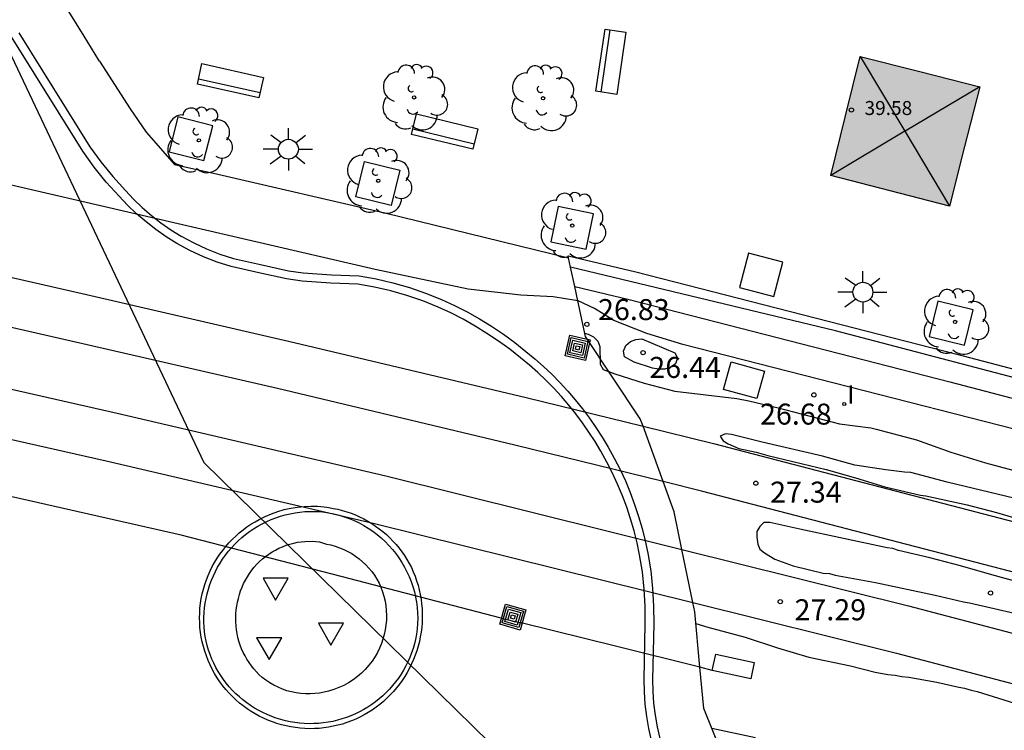
# Model space of a CAD drawing. Units: millimetres. Extents: x 584844 to 585195, y 4796790 to 4797041.
# Drawn here: x 585006 to 585041, y 4796870 to 4796895 of the extents above; entities that cross this region are included whole.
import ezdxf

# ---------------------------------------------------------------- set-up
doc = ezdxf.new("R2010")
doc.units = ezdxf.units.MM
for name, color, linetype in [('020104', 34, 'Continuous'), ('020204', 9, 'Continuous'), ('020308', 9, 'Continuous'), ('060108', 9, 'Continuous'), ('060113', 4, 'Continuous'), ('070105', 6, 'Continuous'), ('070108', 9, 'VALLA'), ('080109', 9, 'Continuous'), ('080201', 9, 'Continuous'), ('080303', 9, 'Continuous'), ('090202', 1, 'Continuous'), ('090218', 9, 'Continuous'), ('100101', 9, 'Continuous'), ('100116', 71, 'Continuous'), ('100118', 9, 'Continuous'), ('100202', 3, 'Continuous'), ('130101', 9, 'Continuous'), ('250206', 9, 'Continuous'), ('260205', 9, 'Continuous'), ('270204', 9, 'Continuous'), ('270304', 9, 'Continuous'), ('990501', 21, 'Continuous')]:
    doc.layers.add(name, color=color, linetype=linetype)
for name, color, linetype, lineweight in [('020105', 24, 'Continuous', 30), ('060118', 9, 'Continuous', 30), ('080111', 7, 'Continuous', 30)]:
    doc.layers.add(name, color=color, linetype=linetype, lineweight=lineweight)
doc.styles.add('ARIAL', font='ARIAL.TTF', dxfattribs={"height": 1})
doc.styles.add('ROMANS', font='romans__.ttf', dxfattribs={"height": 1})
doc.linetypes.add('VALLA', pattern='A,1,[200,DONOSTI.shx,S=0.1,R=0,X=0,Y=0],1', length=2)

# ---------------------------------------------------------------- blocks, each defined once
blk = doc.blocks.new('PUNTO')
blk.add_circle((0, 0), 0.075)
at = {"layer": '080201'}
blk.add_attdef('NPUNTO', (3018670.602, 23971172.45, 141.256), '', height=0.75, rotation=359.806, dxfattribs=at)
blk = doc.blocks.new('COTAPU')
blk.add_circle((0, 0), 0.075)
blk = doc.blocks.new('SETRA')
at = {"linetype": 'Continuous'}
blk.add_lwpolyline([(0.451, 0.26), (-0.45, 0.26), (-0.001, -0.52)], close=True, dxfattribs=at)
blk = doc.blocks.new('BANCO')
blk.add_line((1.125, 0.1875), (-1.125, 0.1875))
blk.add_lwpolyline([(1.125, 0.75), (1.125, 0), (-1.125, 0), (-1.125, 0.75)], close=True)
blk = doc.blocks.new('REIND')
blk.add_circle((0, 0), 0.055)
blk = doc.blocks.new('FAROLA')
for p, q in [((0, 0.355), (0, 0.755)), ((-0.63, 0.51), (-0.255, 0.245)), ((0.605, 0.49), (0.276, 0.223)), ((-0.355, 0), (-0.895, 0)), ((0.355, 0), (0.855, 0)), ((-0.65, -0.52), (-0.255, -0.24)), ((0.585, -0.52), (0.256, -0.246)), ((0, -0.355), (0, -0.755))]:
    blk.add_line(p, q)
blk.add_circle((0, 0), 0.355)
blk = doc.blocks.new('COLTEN')
for p, q in [((-0.375, -0.375), (-0.375, 0.375)), ((-0.375, 0.375), (0.375, 0.375)), ((0.375, 0.375), (0.375, -0.375)), ((-0.305, -0.305), (-0.305, 0.305)), ((-0.305, 0.305), (0.305, 0.305)), ((-0.23, -0.23), (-0.23, 0.23)), ((-0.23, 0.23), (0.23, 0.23)), ((-0.145, -0.145), (-0.145, 0.145)), ((-0.145, 0.145), (0.145, 0.145)), ((-0.065, 0.065), (0.065, 0.065)), ((-0.065, -0.065), (-0.065, 0.065)), ((0.065, 0.065), (0.065, -0.065)), ((0.145, 0.145), (0.145, -0.145)), ((0.23, 0.23), (0.23, -0.23)), ((0.305, 0.305), (0.305, -0.305)), ((0.305, -0.305), (-0.305, -0.305)), ((0.23, -0.23), (-0.23, -0.23)), ((0.145, -0.145), (-0.145, -0.145)), ((0.065, -0.065), (-0.065, -0.065)), ((0.375, -0.375), (-0.375, -0.375))]:
    blk.add_line(p, q)
blk = doc.blocks.new('ARBOL')
blk.add_circle((0, 0), 0.0587)
for centre, radius, start, end in [((-0.28, 0.855), 0.3, 359.2878, 173.6078), ((0.097, 0.97), 0.21, 23.1565, 160.4665), ((0.438, 0.881), 0.24, 301.578, 139.328), ((-0.564, 0.381), 0.532, 92.28, 254.58), ((0.656, 0.288), 0.443, 319.8556, 114.7656), ((-0.091, 0.321), 0.12, 119.14, 310.56), ((0.819, -0.249), 0.383, 235.5275, 62.0275), ((-0.556, -0.339), 0.555, 142.64, 266.54), ((-0.039, -0.384), 0.21, 189.64, 323.88), ((0.299, -0.624), 0.532, 224.67, 0.24), ((-0.301, -0.676), 0.45, 213.78, 295.32)]:
    blk.add_arc(centre, radius, start, end)

msp = doc.modelspace()

# ---------------------------------------------------------------- hatches: boundary and pattern name
at = {"layer": '990501'}
msp.add_hatch(color=256, dxfattribs=at).paths.add_polyline_path([(585040.531, 4796893.058), (585038.398, 4796893.599), (585036.264, 4796894.139), (585035.742, 4796892.014), (585035.221, 4796889.889), (585037.339, 4796889.339), (585039.457, 4796888.789), (585039.994, 4796890.923)])

# ---------------------------------------------------------------- linework, layer by layer
at = {"layer": '020104', "elevation": 27, "flags": 128}
for points in [[(585026.426, 4796884.255), (585026.55, 4796884.216), (585026.737, 4796884.127), (585026.891, 4796883.962), (585026.969, 4796883.775), (585026.98, 4796883.146), (585027.09, 4796882.959), (585027.498, 4796882.794), (585028.546, 4796882.463), (585029.648, 4796882.177), (585031.864, 4796881.924), (585032.294, 4796881.836), (585033.331, 4796881.582), (585035.525, 4796881.009), (585036.639, 4796880.866), (585036.837, 4796880.822), (585038.27, 4796880.437), (585039.505, 4796880.007), (585040.74, 4796879.622), (585042.868, 4796879.049)], [(585030.4, 4796873.883), (585030.83, 4796873.744), (585032.153, 4796873.391), (585033.311, 4796873.006), (585034.425, 4796872.675), (585035.924, 4796872.367), (585036.795, 4796872.147), (585037.247, 4796872.058), (585037.512, 4796872.036), (585037.754, 4796871.981), (585037.997, 4796871.959), (585039, 4796871.782), (585039.782, 4796871.606), (585039.992, 4796871.573), (585040.223, 4796871.496), (585040.444, 4796871.452), (585043.718, 4796870.427), (585044.402, 4796870.24), (585045.383, 4796869.91)], [(585032.529, 4796869.797), (585030.97, 4796870.127)]]:
    msp.add_lwpolyline(points, dxfattribs=at)
at = {"layer": '020104', "elevation": 26.5, "flags": 128}
msp.add_lwpolyline([(585028.193, 4796883.213), (585027.851, 4796883.411), (585027.807, 4796883.609), (585027.895, 4796883.808), (585028.06, 4796883.951), (585028.259, 4796884.029), (585028.468, 4796884.051), (585029.648, 4796883.555), (585029.736, 4796883.367), (585029.67, 4796883.158), (585029.483, 4796883.026), (585029.284, 4796882.97), (585029.075, 4796882.97), (585028.854, 4796883.003)], close=True, dxfattribs=at)
at = {"layer": '020105', "elevation": 27.5, "flags": 128}
for points in [[(585041.799, 4796878.343), (585039.373, 4796878.927), (585038.072, 4796879.279), (585037.841, 4796879.29), (585037.179, 4796879.367), (585036.077, 4796879.532), (585034.919, 4796879.863), (585032.769, 4796880.358), (585031.666, 4796880.634), (585031.457, 4796880.656), (585031.269, 4796880.578), (585031.369, 4796880.402), (585031.545, 4796880.303), (585031.931, 4796880.138), (585032.548, 4796880.005), (585032.967, 4796879.884), (585035.051, 4796879.378), (585036.099, 4796879.08), (585037.146, 4796878.761), (585038.414, 4796878.463), (585038.613, 4796878.441), (585040.09, 4796878.122), (585041.127, 4796877.847), (585044.29, 4796876.921)], [(585043.872, 4796874.826), (585040.962, 4796875.62), (585039.848, 4796875.939), (585038.757, 4796876.225), (585037.632, 4796876.49), (585037.434, 4796876.556), (585037.224, 4796876.589), (585034.104, 4796877.25), (585033.034, 4796877.492), (585032.825, 4796877.492), (585032.681, 4796877.348), (585032.571, 4796877.172), (585032.571, 4796876.962), (585032.604, 4796876.72), (585032.682, 4796876.533), (585032.847, 4796876.4), (585033.222, 4796876.18), (585033.873, 4796875.937), (585034.942, 4796875.684), (585035.163, 4796875.662), (585035.372, 4796875.607), (585036.816, 4796875.343), (585038.944, 4796874.891), (585039.959, 4796874.649), (585040.168, 4796874.616), (585042.659, 4796874.043)]]:
    msp.add_lwpolyline(points, dxfattribs=at)
at = {"layer": '060108'}
for points in [[(585017.287, 4796878.02, 37.669), (585017.45, 4796877.993, 37.67), (585017.611, 4796877.959, 37.672), (585017.771, 4796877.918, 37.673), (585017.929, 4796877.871, 37.674), (585018.085, 4796877.817, 37.675), (585018.238, 4796877.757, 37.677), (585018.389, 4796877.69, 37.678), (585018.536, 4796877.617, 37.679), (585018.681, 4796877.538, 37.681), (585018.822, 4796877.453, 37.682), (585018.959, 4796877.362, 37.683), (585019.093, 4796877.265, 37.685), (585019.222, 4796877.163, 37.686), (585019.347, 4796877.055, 37.687), (585019.467, 4796876.942, 37.688), (585019.582, 4796876.824, 37.69), (585019.692, 4796876.702, 37.691), (585019.797, 4796876.575, 37.692), (585019.897, 4796876.443, 37.694), (585019.991, 4796876.308, 37.695), (585020.079, 4796876.169, 37.696), (585020.161, 4796876.026, 37.698), (585020.237, 4796875.88, 37.699), (585020.307, 4796875.725, 37.7), (585020.37, 4796875.568, 37.701), (585020.426, 4796875.408, 37.702), (585020.476, 4796875.246, 37.702), (585020.519, 4796875.082, 37.703), (585020.554, 4796874.916, 37.704), (585020.583, 4796874.749, 37.705), (585020.605, 4796874.581, 37.706), (585020.62, 4796874.412, 37.707), (585020.627, 4796874.243, 37.708), (585020.628, 4796874.074, 37.708), (585020.621, 4796873.904, 37.709), (585020.607, 4796873.735, 37.71), (585020.586, 4796873.567, 37.711), (585020.558, 4796873.4, 37.712), (585020.523, 4796873.234, 37.713), (585020.482, 4796873.07, 37.714), (585020.433, 4796872.907, 37.714), (585020.377, 4796872.747, 37.715), (585020.315, 4796872.59, 37.716), (585020.246, 4796872.435, 37.717), (585020.171, 4796872.283, 37.718), (585020.091, 4796872.135, 37.718), (585020.005, 4796871.99, 37.719), (585019.913, 4796871.849, 37.719), (585019.815, 4796871.712, 37.72), (585019.711, 4796871.579, 37.72), (585019.601, 4796871.451, 37.72), (585019.486, 4796871.328, 37.721), (585019.367, 4796871.209, 37.721), (585019.242, 4796871.096, 37.722), (585019.112, 4796870.988, 37.722), (585018.978, 4796870.886, 37.722), (585018.84, 4796870.79, 37.723), (585018.698, 4796870.699, 37.723), (585018.552, 4796870.615, 37.724), (585018.403, 4796870.537, 37.724), (585018.25, 4796870.465, 37.724), (585018.095, 4796870.4, 37.725), (585017.937, 4796870.341, 37.725), (585017.776, 4796870.29, 37.726), (585017.614, 4796870.245, 37.726), (585017.45, 4796870.207, 37.727), (585017.284, 4796870.176, 37.727), (585017.116, 4796870.152, 37.724), (585016.947, 4796870.135, 37.722), (585016.777, 4796870.125, 37.72), (585016.607, 4796870.123, 37.717), (585016.437, 4796870.128, 37.715), (585016.268, 4796870.14, 37.712), (585016.099, 4796870.16, 37.71), (585015.931, 4796870.186, 37.707), (585015.764, 4796870.22, 37.705), (585015.599, 4796870.261, 37.702), (585015.436, 4796870.309, 37.7), (585015.276, 4796870.364, 37.697), (585015.117, 4796870.426, 37.695), (585014.962, 4796870.495, 37.693), (585014.809, 4796870.57, 37.69), (585014.66, 4796870.652, 37.688), (585014.515, 4796870.74, 37.685), (585014.373, 4796870.834, 37.683), (585014.236, 4796870.934, 37.68), (585014.103, 4796871.04, 37.678), (585013.975, 4796871.151, 37.675), (585013.851, 4796871.268, 37.673), (585013.73, 4796871.393, 37.67), (585013.615, 4796871.523, 37.666), (585013.505, 4796871.659, 37.663), (585013.402, 4796871.799, 37.659), (585013.304, 4796871.943, 37.656), (585013.213, 4796872.091, 37.652), (585013.129, 4796872.244, 37.649), (585013.052, 4796872.4, 37.646), (585012.981, 4796872.559, 37.642), (585012.917, 4796872.721, 37.639), (585012.861, 4796872.886, 37.635), (585012.812, 4796873.053, 37.632), (585012.77, 4796873.222, 37.628), (585012.736, 4796873.392, 37.625), (585012.709, 4796873.564, 37.622), (585012.69, 4796873.737, 37.618), (585012.679, 4796873.911, 37.615), (585012.675, 4796874.085, 37.611), (585012.679, 4796874.259, 37.608), (585012.69, 4796874.433, 37.604), (585012.709, 4796874.606, 37.601), (585012.737, 4796874.776, 37.603), (585012.772, 4796874.945, 37.604), (585012.814, 4796875.112, 37.606), (585012.864, 4796875.277, 37.608), (585012.92, 4796875.44, 37.61), (585012.983, 4796875.6, 37.612), (585013.053, 4796875.758, 37.613), (585013.13, 4796875.912, 37.615), (585013.213, 4796876.063, 37.617), (585013.303, 4796876.211, 37.619), (585013.399, 4796876.354, 37.62), (585013.501, 4796876.493, 37.622), (585013.608, 4796876.628, 37.624), (585013.722, 4796876.757, 37.626), (585013.841, 4796876.882, 37.628), (585013.965, 4796877.002, 37.629), (585014.094, 4796877.116, 37.631), (585014.227, 4796877.225, 37.633), (585014.366, 4796877.328, 37.635), (585014.508, 4796877.425, 37.636), (585014.655, 4796877.515, 37.638), (585014.805, 4796877.6, 37.64), (585015.02, 4796877.707, 37.642), (585015.242, 4796877.8, 37.644), (585015.468, 4796877.881, 37.646), (585015.699, 4796877.947, 37.649), (585015.933, 4796878, 37.651), (585016.17, 4796878.039, 37.653), (585016.409, 4796878.064, 37.655), (585016.649, 4796878.074, 37.657), (585016.889, 4796878.07, 37.66), (585017.128, 4796878.052, 37.662), (585017.287, 4796878.02, 37.669)], [(585017.282, 4796877.835, 37.732), (585017.47, 4796877.797, 37.733), (585017.656, 4796877.751, 37.734), (585017.839, 4796877.695, 37.736), (585018.019, 4796877.63, 37.737), (585018.196, 4796877.556, 37.738), (585018.369, 4796877.473, 37.739), (585018.537, 4796877.382, 37.741), (585018.701, 4796877.282, 37.742), (585018.859, 4796877.175, 37.743), (585019.012, 4796877.059, 37.744), (585019.159, 4796876.937, 37.746), (585019.3, 4796876.806, 37.747), (585019.434, 4796876.669, 37.748), (585019.561, 4796876.526, 37.749), (585019.68, 4796876.376, 37.751), (585019.792, 4796876.221, 37.752), (585019.897, 4796876.061, 37.753), (585019.994, 4796875.897, 37.755), (585020.082, 4796875.728, 37.756), (585020.161, 4796875.555, 37.758), (585020.232, 4796875.377, 37.759), (585020.293, 4796875.197, 37.761), (585020.345, 4796875.013, 37.762), (585020.388, 4796874.827, 37.763), (585020.422, 4796874.64, 37.765), (585020.445, 4796874.45, 37.766), (585020.459, 4796874.26, 37.768), (585020.464, 4796874.069, 37.769), (585020.458, 4796873.879, 37.771), (585020.443, 4796873.689, 37.772), (585020.418, 4796873.499, 37.773), (585020.384, 4796873.312, 37.775), (585020.344, 4796873.148, 37.776), (585020.297, 4796872.986, 37.776), (585020.242, 4796872.827, 37.777), (585020.181, 4796872.67, 37.778), (585020.113, 4796872.516, 37.779), (585020.038, 4796872.364, 37.779), (585019.957, 4796872.217, 37.78), (585019.869, 4796872.073, 37.781), (585019.775, 4796871.933, 37.781), (585019.675, 4796871.797, 37.782), (585019.569, 4796871.666, 37.783), (585019.458, 4796871.54, 37.783), (585019.341, 4796871.418, 37.784), (585019.219, 4796871.302, 37.785), (585019.091, 4796871.192, 37.786), (585018.959, 4796871.087, 37.786), (585018.823, 4796870.988, 37.787), (585018.682, 4796870.895, 37.788), (585018.538, 4796870.808, 37.788), (585018.39, 4796870.728, 37.789), (585018.238, 4796870.654, 37.79), (585018.082, 4796870.586, 37.788), (585017.922, 4796870.525, 37.787), (585017.761, 4796870.471, 37.786), (585017.597, 4796870.424, 37.784), (585017.431, 4796870.385, 37.783), (585017.263, 4796870.353, 37.781), (585017.094, 4796870.329, 37.78), (585016.925, 4796870.312, 37.779), (585016.754, 4796870.303, 37.777), (585016.584, 4796870.301, 37.776), (585016.413, 4796870.308, 37.774), (585016.243, 4796870.321, 37.773), (585016.074, 4796870.342, 37.771), (585015.906, 4796870.371, 37.77), (585015.739, 4796870.408, 37.769), (585015.574, 4796870.451, 37.767), (585015.412, 4796870.502, 37.766), (585015.251, 4796870.56, 37.764), (585015.094, 4796870.626, 37.763), (585014.939, 4796870.698, 37.761), (585014.788, 4796870.777, 37.76), (585014.641, 4796870.86, 37.756), (585014.498, 4796870.95, 37.752), (585014.36, 4796871.046, 37.748), (585014.225, 4796871.148, 37.744), (585014.096, 4796871.256, 37.74), (585013.971, 4796871.37, 37.736), (585013.852, 4796871.49, 37.732), (585013.738, 4796871.614, 37.728), (585013.631, 4796871.744, 37.724), (585013.529, 4796871.879, 37.72), (585013.433, 4796872.018, 37.716), (585013.344, 4796872.161, 37.713), (585013.261, 4796872.308, 37.709), (585013.185, 4796872.459, 37.705), (585013.116, 4796872.612, 37.701), (585013.053, 4796872.769, 37.697), (585012.998, 4796872.929, 37.693), (585012.951, 4796873.091, 37.689), (585012.91, 4796873.255, 37.685), (585012.878, 4796873.42, 37.681), (585012.852, 4796873.587, 37.677), (585012.838, 4796873.757, 37.678), (585012.831, 4796873.927, 37.678), (585012.831, 4796874.098, 37.679), (585012.839, 4796874.268, 37.68), (585012.854, 4796874.438, 37.68), (585012.877, 4796874.607, 37.681), (585012.907, 4796874.775, 37.682), (585012.945, 4796874.942, 37.682), (585012.99, 4796875.106, 37.683), (585013.042, 4796875.269, 37.684), (585013.101, 4796875.429, 37.684), (585013.167, 4796875.586, 37.685), (585013.24, 4796875.74, 37.686), (585013.32, 4796875.891, 37.686), (585013.406, 4796876.038, 37.687), (585013.498, 4796876.182, 37.688), (585013.597, 4796876.321, 37.688), (585013.702, 4796876.455, 37.689), (585013.813, 4796876.585, 37.69), (585013.929, 4796876.71, 37.69), (585014.05, 4796876.83, 37.691), (585014.182, 4796876.948, 37.693), (585014.319, 4796877.061, 37.695), (585014.461, 4796877.167, 37.697), (585014.607, 4796877.266, 37.699), (585014.758, 4796877.359, 37.701), (585014.913, 4796877.444, 37.704), (585015.072, 4796877.523, 37.706), (585015.234, 4796877.594, 37.708), (585015.399, 4796877.658, 37.71), (585015.567, 4796877.714, 37.712), (585015.737, 4796877.762, 37.714), (585015.91, 4796877.803, 37.716), (585016.084, 4796877.836, 37.718), (585016.259, 4796877.86, 37.72), (585016.435, 4796877.877, 37.722), (585016.612, 4796877.886, 37.725), (585016.789, 4796877.886, 37.727), (585016.966, 4796877.879, 37.729), (585017.143, 4796877.863, 37.731), (585017.282, 4796877.835, 37.732)]]:
    msp.add_polyline3d(points, dxfattribs=at)
at = {"layer": '060113'}
msp.add_polyline3d([(585028.818, 4796869.699, 37.975), (585028.719, 4796870.129, 37.973), (585028.642, 4796870.563, 37.97), (585028.589, 4796871.001, 37.968), (585028.56, 4796871.441, 37.965), (585028.554, 4796871.874, 37.769), (585028.592, 4796873.872, 37.769), (585028.589, 4796874.496, 37.953), (585028.554, 4796875.111, 37.949), (585028.487, 4796875.724, 37.946), (585028.387, 4796876.334, 37.942), (585028.297, 4796876.764, 37.941), (585028.19, 4796877.192, 37.94), (585028.067, 4796877.615, 37.939), (585027.928, 4796878.034, 37.938), (585027.774, 4796878.447, 37.937), (585027.604, 4796878.854, 37.937), (585027.42, 4796879.254, 37.936), (585027.22, 4796879.647, 37.935), (585027.005, 4796880.033, 37.934), (585026.798, 4796880.378, 37.93), (585026.58, 4796880.715, 37.926), (585026.35, 4796881.045, 37.923), (585026.11, 4796881.367, 37.919), (585025.858, 4796881.681, 37.915), (585025.596, 4796881.986, 37.912), (585025.324, 4796882.282, 37.908), (585025.043, 4796882.569, 37.904), (585024.751, 4796882.846, 37.9), (585024.451, 4796883.113, 37.897), (585024.14, 4796883.37, 37.893), (585023.75, 4796883.679, 37.891), (585023.35, 4796883.97, 37.889), (585022.938, 4796884.246, 37.887), (585022.516, 4796884.506, 37.885), (585022.085, 4796884.749, 37.884), (585021.644, 4796884.975, 37.882), (585021.197, 4796885.183, 37.88), (585020.644, 4796885.404, 37.88), (585020.078, 4796885.597, 37.879), (585019.504, 4796885.761, 37.879), (585018.923, 4796885.896, 37.878), (585018.327, 4796886.003, 37.719), (585017.362, 4796886.035, 37.719), (585016.333, 4796886.106, 37.719), (585015.781, 4796886.188, 37.719), (585014.789, 4796886.408, 37.719), (585013.798, 4796886.631, 37.459), (585013.303, 4796886.791, 37.796), (585012.81, 4796886.984, 37.781), (585012.33, 4796887.208, 37.765), (585011.866, 4796887.46, 37.75), (585011.486, 4796887.696, 37.729), (585011.119, 4796887.951, 37.709), (585010.766, 4796888.225, 37.688), (585010.428, 4796888.516, 37.668), (585010.106, 4796888.825, 37.647), (585009.805, 4796889.147, 37.627), (585009.345, 4796889.651, 37.606), (585008.912, 4796890.186, 37.585), (585008.508, 4796890.755, 37.459), (585005.959, 4796894.833, 37.349)], dxfattribs=at)
at = {"layer": '060118'}
for points in [[(585000.649, 4796887.444, 27.13), (585001.114, 4796887.346, 27.133), (585008.485, 4796885.666, 27.188), (585015.852, 4796883.972, 27.284), (585024.338, 4796881.956, 27.34), (585028.51, 4796880.927, 27.355)], [(585029.229, 4796878.95, 27.344), (585023.927, 4796880.257, 27.325), (585015.455, 4796882.27, 27.269), (585008.096, 4796883.962, 27.173), (585000.788, 4796885.628, 27.119), (585000.356, 4796885.719, 27.118)], [(584999.995, 4796883.599, 27.037), (585000.386, 4796883.51, 27.038), (585009.737, 4796881.394, 27.126), (585019.332, 4796879.158, 27.242), (585029.9, 4796876.529, 27.291)], [(584999.701, 4796881.872, 26.971), (585000.06, 4796881.791, 26.97), (585009.346, 4796879.689, 27.062), (585018.923, 4796877.458, 27.178), (585030.294, 4796874.629, 27.23)], [(585028.51, 4796880.927, 27.355), (585031.026, 4796880.307, 27.364), (585042.362, 4796877.357, 27.414), (585053.137, 4796874.465, 27.46), (585061.503, 4796872.073, 27.524), (585069.583, 4796869.711, 27.592), (585078.638, 4796867.001, 27.592), (585085.936, 4796864.753, 27.598), (585095.342, 4796861.727, 27.66), (585104.589, 4796858.68, 27.662), (585113.303, 4796855.67, 27.68), (585123.017, 4796852.232, 27.678), (585131.188, 4796849.254, 27.704), (585137.63, 4796846.846, 27.704), (585143.762, 4796844.538, 27.698), (585152.16, 4796841.24, 27.698), (585158.753, 4796838.628, 27.716), (585163.631, 4796836.692, 27.726), (585170.449, 4796833.858, 27.69), (585177.193, 4796831.046, 27.672), (585186.016, 4796827.288, 27.65), (585194.13, 4796823.732, 27.619)], [(585194.13, 4796821.823, 27.6), (585185.322, 4796825.684, 27.634), (585176.514, 4796829.435, 27.656), (585169.777, 4796832.244, 27.674), (585162.973, 4796835.073, 27.71), (585158.109, 4796837.003, 27.7), (585151.519, 4796839.614, 27.682), (585143.135, 4796842.907, 27.682), (585137.016, 4796845.209, 27.688), (585130.583, 4796847.614, 27.688), (585122.426, 4796850.587, 27.662), (585112.726, 4796854.02, 27.664), (585104.03, 4796857.025, 27.646), (585094.801, 4796860.065, 27.644), (585085.411, 4796863.086, 27.582), (585078.13, 4796865.328, 27.576), (585069.088, 4796868.035, 27.576), (585061.018, 4796870.394, 27.508), (585052.671, 4796872.78, 27.444), (585041.916, 4796875.667, 27.399), (585030.597, 4796878.612, 27.349), (585029.229, 4796878.95, 27.344)], [(585029.9, 4796876.529, 27.291), (585037.992, 4796874.515, 27.328), (585047.399, 4796872.039, 27.36), (585058.079, 4796869.065, 27.388), (585067.369, 4796866.373, 27.414), (585078.166, 4796863.135, 27.468), (585088.516, 4796859.855, 27.478), (585096.332, 4796857.343, 27.558), (585106.355, 4796854.005, 27.554), (585116.373, 4796850.508, 27.582), (585125.537, 4796847.198, 27.576), (585135.006, 4796843.69, 27.598), (585145.236, 4796839.762, 27.576), (585154.389, 4796836.18, 27.552), (585163.689, 4796832.426, 27.564), (585174.785, 4796827.826, 27.564), (585183.064, 4796824.28, 27.562), (585193.2, 4796819.84, 27.574), (585194.13, 4796819.423, 27.572)], [(585030.294, 4796874.629, 37.966), (585037.559, 4796872.821, 27.263), (585046.942, 4796870.351, 27.295), (585057.601, 4796867.383, 27.323), (585066.875, 4796864.695, 27.349), (585077.651, 4796861.464, 27.403), (585087.985, 4796858.189, 27.413), (585095.788, 4796855.681, 27.493), (585105.791, 4796852.35, 27.489), (585115.788, 4796848.86, 27.517), (585124.936, 4796845.556, 27.511), (585134.389, 4796842.054, 27.533), (585144.604, 4796838.131, 27.511), (585153.743, 4796834.555, 27.487), (585163.027, 4796830.807, 27.499), (585174.106, 4796826.214, 27.499), (585182.369, 4796822.675, 27.497), (585192.491, 4796818.241, 27.509), (585194.13, 4796817.506, 27.505)]]:
    msp.add_polyline3d(points, dxfattribs=at)
at = {"layer": '070105'}
for points in [[(585026.178, 4796885.411, 28.046), (585025.304, 4796885.547, 28.04), (585024.144, 4796885.611, 28.034), (585022.264, 4796885.827, 28.034), (585018.94, 4796886.522, 27.926), (585005.693, 4796889.601, 27.746), (585004.584, 4796889.806, 27.714)], [(585025.849, 4796886.947, 38.064), (585025.835, 4796887.014, 38.061)], [(585025.835, 4796887.014, 36.864), (585028.257, 4796886.443, 36.856), (585039.718, 4796883.498, 36.797), (585050.409, 4796880.696, 36.68), (585070.306, 4796875.065, 36.341), (585071.287, 4796874.779, 36.443)], [(585026.07, 4796885.917, 29.056), (585028.013, 4796885.459, 29.049), (585039.461, 4796882.516, 28.99), (585050.139, 4796879.718, 28.874), (585070.025, 4796874.09, 28.535), (585075.946, 4796872.357, 28.59)], [(585107.049, 4796860.948, 28.324), (585100.904, 4796862.916, 28.342), (585093.176, 4796865.333, 28.286), (585086.482, 4796867.515, 28.224), (585082.5, 4796869.017, 28.232), (585077.878, 4796870.641, 28.156), (585074.107, 4796871.809, 28.116), (585061.621, 4796875.291, 28.116), (585047.729, 4796879.303, 28.178), (585029.932, 4796883.851, 28.044), (585028.644, 4796884.235, 28.06), (585027.462, 4796884.707, 28.06), (585026.778, 4796885.135, 28.054), (585026.19, 4796885.409, 28.046), (585026.178, 4796885.411, 28.046)], [(585023.447, 4796874.072, 26.652), (585017.734, 4796875.556, 26.69), (585012.021, 4796877.04, 26.678), (585005.661, 4796878.473, 26.607), (584999.686, 4796879.819, 26.541), (584999.363, 4796879.879, 26.555)], [(585023.447, 4796874.072, 26.652), (585024.159, 4796873.906, 26.718)], [(585030.544, 4796872.315, 26.808), (585027.572, 4796873.056, 26.766), (585024.159, 4796873.906, 26.718)], [(585030.984, 4796872.206, 26.814), (585030.544, 4796872.315, 26.808)]]:
    msp.add_polyline3d(points, dxfattribs=at)
at = {"layer": '070108'}
for points in [[(585025.921, 4796886.612, 38.049), (585025.849, 4796886.947, 38.064)], [(585073.444, 4796879.359, 36.66), (585075.799, 4796878.643, 36.823), (585078.155, 4796877.927, 36.987), (585077.351, 4796875.425, 37.044), (585076.546, 4796872.923, 37.076), (585068.585, 4796875.263, 37.226), (585049.393, 4796880.657, 37.462), (585035.384, 4796884.335, 37.582), (585025.921, 4796886.612, 28.046)], [(585026.07, 4796885.917, 38.017), (585025.921, 4796886.612, 38.049)], [(585026.178, 4796885.411, 37.993), (585026.07, 4796885.917, 38.017)], [(585026.451, 4796884.137, 37.935), (585026.178, 4796885.411, 37.993)], [(585026.451, 4796884.137, 37.935), (585026.178, 4796885.411, 37.993)], [(585028.412, 4796881.196, 37.933), (585026.451, 4796884.137, 37.935)], [(585028.412, 4796881.196, 37.933), (585026.451, 4796884.137, 37.935)], [(585028.51, 4796880.927, 37.934), (585028.412, 4796881.196, 37.933)], [(585028.51, 4796880.927, 37.934), (585028.412, 4796881.196, 37.933)], [(585029.229, 4796878.95, 37.945), (585028.51, 4796880.927, 37.934)], [(585029.229, 4796878.95, 37.945), (585028.51, 4796880.927, 37.934)], [(585029.621, 4796877.873, 37.951), (585029.229, 4796878.95, 37.945)], [(585029.621, 4796877.873, 37.951), (585029.229, 4796878.95, 37.945)], [(585029.9, 4796876.529, 33.509), (585029.621, 4796877.873, 37.951)], [(585029.9, 4796876.529, 33.509), (585029.621, 4796877.873, 37.951)], [(585030.294, 4796874.629, 37.966), (585029.9, 4796876.529, 33.509)], [(585030.294, 4796874.629, 27.23), (585029.9, 4796876.529, 33.509)], [(585030.362, 4796874.303, 37.968), (585030.294, 4796874.629, 37.966)], [(585030.362, 4796874.303, 37.968), (585030.294, 4796874.629, 37.966)], [(585030.544, 4796872.315, 37.97), (585030.362, 4796874.303, 37.968)], [(585030.544, 4796872.315, 37.97), (585030.362, 4796874.303, 37.968)], [(585030.679, 4796870.846, 37.971), (585030.544, 4796872.315, 37.97)], [(585032.02, 4796867.533, 38.004), (585030.679, 4796870.846, 37.971)]]:
    msp.add_polyline3d(points, dxfattribs=at)
at = {"layer": '080109'}
for points in [[(585036.264, 4796894.139, 39.951), (585037.86, 4796891.464, 39.951)], [(585040.531, 4796893.058, 39.83), (585037.876, 4796891.473, 39.822), (585037.86, 4796891.464, 39.951)], [(585037.86, 4796891.464, 39.951), (585035.221, 4796889.889, 39.814)], [(585037.86, 4796891.464, 39.951), (585039.457, 4796888.789, 39.951)]]:
    msp.add_polyline3d(points, dxfattribs=at)
at = {"layer": '080111'}
msp.add_polyline3d([(585036.264, 4796894.139, 36.648), (585038.398, 4796893.599, 36.649), (585040.531, 4796893.058, 36.65), (585039.994, 4796890.923, 36.649), (585039.457, 4796888.789, 36.648), (585037.339, 4796889.339, 36.689), (585035.221, 4796889.889, 36.731), (585035.742, 4796892.014, 36.689)], close=True, dxfattribs=at)
at = {"layer": '100101'}
for points in [[(585011.902, 4796891.976, 36.959), (585011.586, 4796890.731, 36.968), (585012.831, 4796890.415, 36.959), (585013.147, 4796891.659, 36.968)], [(585018.564, 4796890.385, 36.985), (585019.827, 4796890.077, 36.987), (585019.519, 4796888.814, 36.985), (585018.256, 4796889.122, 36.987)], [(585025.48, 4796888.774, 36.989), (585025.222, 4796887.513, 36.972), (585026.483, 4796887.255, 36.989), (585026.741, 4796888.516, 36.972)], [(585032.277, 4796887.109, 36.935), (585031.957, 4796885.881, 36.977), (585033.185, 4796885.561, 36.935), (585033.505, 4796886.789, 36.977)], [(585039.04, 4796885.4, 36.895), (585038.724, 4796884.136, 36.914), (585039.988, 4796883.82, 36.895), (585040.304, 4796885.084, 36.914)]]:
    msp.add_polyline3d(points, close=True, dxfattribs=at)
at = {"layer": '100116'}
for points in [[(585008.559, 4796894.86, 37.643), (585007.735, 4796896.196, 37.592), (585007.514, 4796896.736, 37.57), (585007.093, 4796897.519, 37.529), (585006.701, 4796898.316, 37.487), (585006.338, 4796899.127, 37.446), (585006.004, 4796899.95, 37.405), (585005.574, 4796901.166, 37.296), (585005.208, 4796902.402, 37.187), (585004.684, 4796904.338, 36.869), (585002.832, 4796903.984, 36.935)], [(585006.217, 4796894.986, 37.492), (585008.762, 4796890.914, 37.564), (585009.151, 4796890.368, 37.585), (585009.573, 4796889.846, 37.606), (585010.025, 4796889.351, 37.627), (585010.32, 4796889.037, 37.647), (585010.63, 4796888.738, 37.668), (585010.957, 4796888.457, 37.688), (585011.297, 4796888.193, 37.709), (585011.651, 4796887.947, 37.729), (585012.017, 4796887.72, 37.75), (585012.465, 4796887.476, 37.765), (585012.928, 4796887.26, 37.781), (585013.404, 4796887.073, 37.796), (585013.89, 4796886.917, 37.812), (585014.855, 4796886.701, 37.824), (585015.846, 4796886.481, 37.844), (585016.377, 4796886.403, 37.863), (585017.383, 4796886.334, 37.869), (585018.38, 4796886.298, 37.878), (585018.983, 4796886.19, 37.878), (585019.58, 4796886.051, 37.879), (585020.168, 4796885.883, 37.879), (585020.748, 4796885.685, 37.88), (585021.316, 4796885.458, 37.88), (585021.776, 4796885.245, 37.882), (585022.227, 4796885.013, 37.884), (585022.669, 4796884.764, 37.885), (585023.1, 4796884.499, 37.887), (585023.522, 4796884.216, 37.889), (585023.931, 4796883.918, 37.891), (585024.329, 4796883.603, 37.893), (585024.646, 4796883.34, 37.897), (585024.954, 4796883.067, 37.9), (585025.253, 4796882.783, 37.904), (585025.542, 4796882.489, 37.908), (585025.821, 4796882.185, 37.912), (585026.089, 4796881.873, 37.915), (585026.347, 4796881.551, 37.919), (585026.594, 4796881.221, 37.923), (585026.829, 4796880.883, 37.926), (585027.053, 4796880.537, 37.93), (585027.265, 4796880.184, 37.934), (585027.485, 4796879.788, 37.935), (585027.69, 4796879.385, 37.936), (585027.879, 4796878.975, 37.937), (585028.053, 4796878.557, 37.937), (585028.211, 4796878.133, 37.938), (585028.353, 4796877.704, 37.939), (585028.479, 4796877.27, 37.94), (585028.589, 4796876.831, 37.941), (585028.682, 4796876.389, 37.942), (585028.784, 4796875.765, 37.946), (585028.853, 4796875.136, 37.949), (585028.889, 4796874.505, 37.953), (585028.892, 4796873.873, 37.957), (585028.854, 4796871.878, 37.963), (585028.86, 4796871.453, 37.965), (585028.888, 4796871.029, 37.968), (585028.939, 4796870.607, 37.97), (585029.013, 4796870.189, 37.973), (585029.109, 4796869.775, 37.975)], [(585009.107, 4796893.972, 37.675), (585009.083, 4796894.011, 37.675), (585008.559, 4796894.86, 37.643)], [(585009.107, 4796893.972, 37.675), (585010.203, 4796892.261, 37.698), (585010.766, 4796891.428, 37.719), (585011.785, 4796890.282, 37.798), (585013.326, 4796889.929, 37.922), (585019.293, 4796888.55, 38.017), (585025.849, 4796886.947, 38.064)], [(585017.206, 4796876.718, 37.853), (585017.364, 4796876.685, 37.854), (585017.52, 4796876.642, 37.856), (585017.673, 4796876.589, 37.857), (585017.822, 4796876.527, 37.859), (585017.968, 4796876.457, 37.86), (585018.108, 4796876.377, 37.862), (585018.244, 4796876.289, 37.863), (585018.374, 4796876.192, 37.864), (585018.497, 4796876.088, 37.866), (585018.614, 4796875.977, 37.867), (585018.724, 4796875.858, 37.869), (585018.826, 4796875.733, 37.87), (585018.921, 4796875.602, 37.872), (585019.007, 4796875.465, 37.873), (585019.084, 4796875.323, 37.874), (585019.153, 4796875.177, 37.876), (585019.212, 4796875.015, 37.877), (585019.26, 4796874.851, 37.879), (585019.298, 4796874.683, 37.88), (585019.326, 4796874.514, 37.882), (585019.343, 4796874.343, 37.883), (585019.349, 4796874.171, 37.885), (585019.345, 4796873.999, 37.886), (585019.331, 4796873.828, 37.888), (585019.306, 4796873.659, 37.889), (585019.27, 4796873.491, 37.891), (585019.224, 4796873.325, 37.892), (585019.168, 4796873.163, 37.894), (585019.102, 4796873.004, 37.895), (585019.026, 4796872.85, 37.896), (585018.941, 4796872.701, 37.898), (585018.836, 4796872.54, 37.898), (585018.719, 4796872.387, 37.898), (585018.592, 4796872.242, 37.898), (585018.456, 4796872.106, 37.898), (585018.31, 4796871.981, 37.897), (585018.155, 4796871.866, 37.897), (585017.993, 4796871.762, 37.897), (585017.825, 4796871.669, 37.897), (585017.65, 4796871.589, 37.897), (585017.47, 4796871.521, 37.897), (585017.285, 4796871.466, 37.897), (585017.122, 4796871.425, 37.894), (585016.957, 4796871.394, 37.892), (585016.79, 4796871.374, 37.89), (585016.622, 4796871.365, 37.887), (585016.454, 4796871.367, 37.885), (585016.286, 4796871.379, 37.882), (585016.12, 4796871.402, 37.88), (585015.955, 4796871.436, 37.877), (585015.793, 4796871.48, 37.875), (585015.634, 4796871.535, 37.872), (585015.478, 4796871.6, 37.87), (585015.328, 4796871.674, 37.867), (585015.182, 4796871.758, 37.865), (585015.042, 4796871.851, 37.862), (585014.908, 4796871.953, 37.86), (585014.805, 4796872.049, 37.857), (585014.707, 4796872.151, 37.854), (585014.614, 4796872.257, 37.85), (585014.526, 4796872.368, 37.847), (585014.444, 4796872.483, 37.844), (585014.368, 4796872.602, 37.841), (585014.298, 4796872.724, 37.838), (585014.235, 4796872.85, 37.834), (585014.178, 4796872.98, 37.831), (585014.127, 4796873.111, 37.828), (585014.083, 4796873.246, 37.825), (585014.046, 4796873.382, 37.822), (585014.016, 4796873.52, 37.819), (585013.993, 4796873.659, 37.815), (585013.977, 4796873.799, 37.812), (585013.968, 4796873.94, 37.809), (585013.967, 4796874.082, 37.806), (585013.972, 4796874.223, 37.803), (585013.985, 4796874.363, 37.799), (585014.004, 4796874.503, 37.796), (585014.031, 4796874.642, 37.793), (585014.064, 4796874.779, 37.79), (585014.1, 4796874.914, 37.792), (585014.142, 4796875.048, 37.794), (585014.192, 4796875.179, 37.796), (585014.249, 4796875.307, 37.797), (585014.312, 4796875.432, 37.799), (585014.381, 4796875.553, 37.801), (585014.458, 4796875.671, 37.803), (585014.54, 4796875.784, 37.805), (585014.628, 4796875.893, 37.807), (585014.721, 4796875.997, 37.809), (585014.82, 4796876.096, 37.81), (585014.925, 4796876.189, 37.812), (585015.034, 4796876.277, 37.814), (585015.147, 4796876.359, 37.816), (585015.265, 4796876.435, 37.818), (585015.386, 4796876.505, 37.82), (585015.511, 4796876.568, 37.822), (585015.639, 4796876.624, 37.823), (585015.77, 4796876.674, 37.825), (585015.904, 4796876.716, 37.827), (585016.039, 4796876.752, 37.829), (585016.176, 4796876.78, 37.831), (585016.436, 4796876.813, 37.836), (585016.697, 4796876.82, 37.84), (585016.958, 4796876.802, 37.845), (585017.206, 4796876.718, 37.853), (585017.206, 4796876.718, 37.853), (585017.206, 4796876.718, 37.853)]]:
    msp.add_polyline3d(points, dxfattribs=at)
at = {"layer": '100118'}
for points in [[(585032.576, 4796881.913, 26.99), (585031.388, 4796882.243, 26.99), (585031.66, 4796883.223, 26.902), (585032.848, 4796882.893, 26.902), (585032.576, 4796881.913, 26.99)], [(585030.984, 4796872.206, 27.068), (585031.111, 4796872.79, 27.084), (585032.482, 4796872.492, 27.076), (585032.355, 4796871.908, 27.06)], [(585032.355, 4796871.908, 27.06), (585030.984, 4796872.206, 27.068)]]:
    msp.add_polyline3d(points, dxfattribs=at)
at = {"layer": '130101'}
msp.add_polyline3d([(584997.801, 4796911.372, 0), (585012.833, 4796879.63, 0), (585042.249, 4796850.775, 0), (585086.651, 4796835.793, 0), (585143.819, 4796809.158, 0), (585169.905, 4796817.481, 0), (585152.699, 4796828.579, 0), (585153.809, 4796841.897, 0), (585194.13, 4796824.863, 0)], dxfattribs=at)

# ---------------------------------------------------------------- block references
at = {"layer": '020204', "rotation": 359.9987685839998}
for p in [(585026.505, 4796884.568, 26.829), (585028.512, 4796883.555, 26.439), (585034.61, 4796882.046, 26.675), (585032.538, 4796878.892, 27.341), (585040.918, 4796874.969, 27.511), (585033.41, 4796874.659, 27.285)]:
    msp.add_blockref('COTAPU', p, dxfattribs=at)
at = {"layer": '080201', "rotation": 359.9987685839998}
msp.add_blockref('PUNTO', (585035.951, 4796892.227, 39.584), dxfattribs=at)
msp.add_blockref('PUNTO', (585035.951, 4796892.227, 39.584), dxfattribs=at)
msp.add_blockref('PUNTO', (585035.951, 4796892.227, 39.584), dxfattribs=at)
msp.add_blockref('PUNTO', (585035.951, 4796892.227, 39.584), dxfattribs=at)
msp.add_blockref('PUNTO', (585035.951, 4796892.227, 39.584), dxfattribs=at)
msp.add_blockref('PUNTO', (585035.951, 4796892.227, 39.584), dxfattribs=at)
msp.add_blockref('PUNTO', (585035.951, 4796892.227, 39.584), dxfattribs=at)
msp.add_blockref('PUNTO', (585035.951, 4796892.227, 39.584), dxfattribs=at)
at = {"layer": '090202'}
for p, rotation in [((585026.991, 4796894.005), 261.7145755466681), ((585013.695, 4796892.902), 347.3405421036007), ((585021.341, 4796891.088), 346.3244895852301)]:
    msp.add_blockref('BANCO', p, dxfattribs=dict(at, rotation=rotation))
at = {"layer": '090218'}
for p, rotation in [((585026.174, 4796883.727, 27.129), 257.2745685426953), ((585023.861, 4796874.11, 26.681), 74.15486862492693)]:
    msp.add_blockref('COLTEN', p, dxfattribs=dict(at, rotation=rotation))
at = {"layer": '100202', "rotation": 359.9987685839998}
for p in [(585020.333, 4796892.672, 36.984), (585024.941, 4796892.646, 37.196), (585012.651, 4796891.141, 36.903), (585019.055, 4796889.695, 36.872), (585025.981, 4796888.094, 36.99), (585039.654, 4796884.657, 36.828)]:
    msp.add_blockref('ARBOL', p, dxfattribs=at)
at = {"layer": '250206', "rotation": 359.9987685839998}
for p in [(585015.847, 4796890.823, 36.994), (585036.361, 4796885.717, 36.931)]:
    msp.add_blockref('FAROLA', p, dxfattribs=at)
at = {"layer": '260205', "rotation": 359.9987685839998}
for p in [(585015.391, 4796875.235, 37.857), (585017.368, 4796873.628, 37.907), (585015.159, 4796873.109, 37.88)]:
    msp.add_blockref('SETRA', p, dxfattribs=at)
at = {"layer": '270204', "rotation": 359.9987685839998}
msp.add_blockref('REIND', (585035.694, 4796881.721, 26.703), dxfattribs=at)

# ---------------------------------------------------------------- texts
at = {"layer": '020308', "style": 'ARIAL'}
for s, p in [('26.83', (585026.904, 4796884.72, 26.828)), ('26.44', (585028.735, 4796882.653, 26.438)), ('26.68', (585032.688, 4796880.986, 26.674)), ('27.34', (585033.048, 4796878.198, 27.34)), ('27.29', (585033.92, 4796873.996, 27.284))]:
    msp.add_text(s, height=0.75, rotation=359.9988, dxfattribs=at).set_placement(p)
at = {"layer": '080303', "style": 'ARIAL'}
msp.add_text('39.58', height=0.5, rotation=359.9988, dxfattribs=at).set_placement((585036.419, 4796892.046, 39.583))
at = {"layer": '270304', "style": 'ROMANS'}
msp.add_text('I', height=0.65, rotation=359.9988, dxfattribs=at).set_placement((585035.798, 4796881.734, 26.702))

doc.saveas('drawing.dxf')
